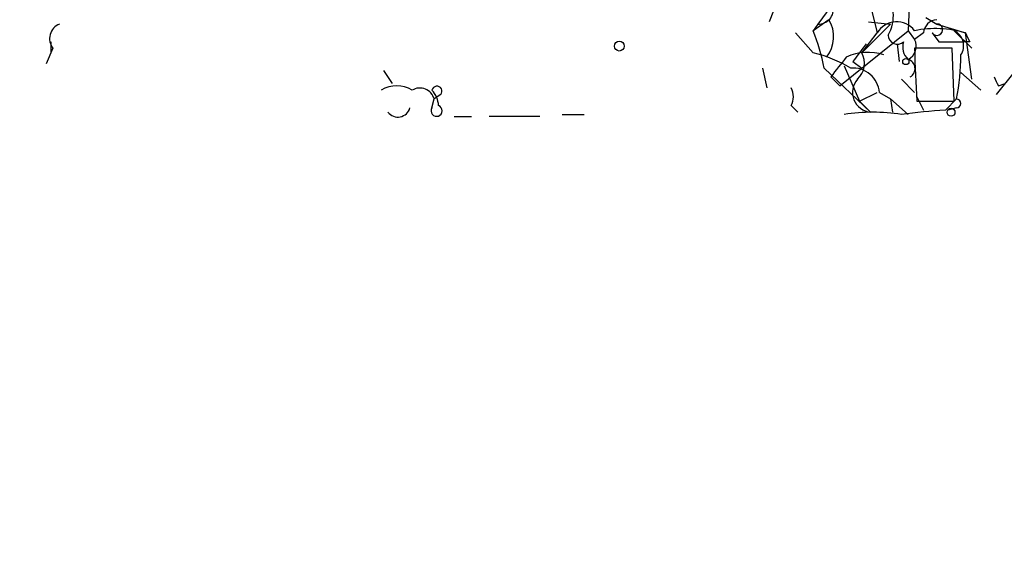
# Model space of a CAD drawing. Extents: x -340991 to 133347, y -136942 to 241885.
# Drawn here: x 447 to 485, y 203992 to 204013 of the extents above; entities that cross this region are included whole.
import ezdxf

# ---------------------------------------------------------------- set-up
doc = ezdxf.new("R2010")
doc.units = 0
doc.header["$MEASUREMENT"] = 0
doc.layers.add('MAIN', color=5, linetype='CONTINUOUS')

msp = doc.modelspace()

# ---------------------------------------------------------------- linework, layer by layer
at = {"layer": 'MAIN'}
for p, q in [((481.6687, 204014.5068), (481.584, 204012.4748)), ((480.06, 204013.7448), (480.3987, 204012.3901)), ((476.4193, 204013.2368), (476.25, 204012.8134)), ((478.6207, 204013.4061), (478.1127, 204012.7288)), ((478.536, 204012.8981), (477.9433, 204012.4748)), ((478.1127, 204012.7288), (477.9433, 204012.4748)), ((478.1127, 204012.7288), (477.9433, 204012.4748)), ((479.806, 204011.6281), (480.9067, 204012.7288)), ((480.06, 204012.8134), (480.9067, 204012.7288)), ((482.2613, 204012.9828), (482.6847, 204012.7288)), ((482.6847, 204012.7288), (483.7853, 204012.3901)), ((477.266, 204012.3901), (477.9433, 204011.6281)), ((478.9593, 204010.3581), (481.584, 204012.4748)), ((479.806, 204011.6281), (480.3987, 204012.3901)), ((481.584, 204012.4748), (481.838, 204012.1361)), ((482.1767, 204012.3901), (481.838, 204012.1361)), ((482.5153, 204012.3901), (482.7693, 204012.0514)), ((483.362, 204012.4748), (484.0393, 204011.7974)), ((484.0393, 204010.6121), (483.7853, 204012.3901)), ((448.6487, 204012.0514), (448.6487, 204011.6281)), ((481.1607, 204011.9668), (481.2453, 204011.2894)), ((482.7693, 204012.0514), (483.7007, 204012.0514)), ((482.7693, 204012.0514), (483.7007, 204012.0514)), ((483.9547, 204012.0514), (483.7007, 204012.0514)), ((448.7333, 204011.7974), (448.4793, 204011.2048)), ((483.2773, 204011.7974), (481.838, 204011.7974)), ((483.362, 204009.7654), (483.2773, 204011.7974)), ((479.4673, 204011.2894), (479.806, 204011.0354)), ((461.4333, 204010.9508), (461.772, 204010.4428)), ((475.996, 204011.0354), (476.1653, 204010.2734)), ((478.3667, 204011.0354), (480.1447, 204009.3421)), ((479.1287, 204011.1201), (479.7213, 204009.7654)), ((483.616, 204010.8661), (484.378, 204010.1888)), ((485.648, 204010.8661), (484.9707, 204010.0194)), ((478.6207, 204010.6968), (478.9593, 204010.3581)), ((481.33, 204010.6121), (481.838, 204010.1041)), ((485.0553, 204010.3581), (485.3093, 204010.4428)), ((479.7213, 204009.7654), (480.3987, 204010.1041)), ((480.4833, 204010.1041), (480.9067, 204009.8501)), ((463.296, 204009.5114), (463.3807, 204009.8501)), ((463.6347, 204010.0194), (463.3807, 204009.8501)), ((479.7213, 204009.7654), (480.1447, 204009.3421)), ((480.9067, 204009.8501), (481.584, 204009.2574)), ((480.9067, 204009.8501), (480.9913, 204009.3421)), ((481.9227, 204009.9348), (482.1767, 204009.4268)), ((481.9227, 204009.7654), (483.362, 204009.7654)), ((483.0233, 204009.4268), (483.4467, 204009.8501)), ((477.0967, 204009.5961), (477.3507, 204009.3421)), ((483.4467, 204009.5114), (483.108, 204009.4268)), ((464.1427, 204009.1728), (464.82, 204009.1728)), ((467.4447, 204009.1728), (465.4973, 204009.1728)), ((468.2913, 204009.2574), (469.138, 204009.2574))]:
    msp.add_line(p, q, dxfattribs=at)
for centre, radius in [((-151577.8405, 52471.7395), 189413.5539), ((470.4926, 204011.8822), 0.1893), ((481.4993, 204011.2895), 0.1197), ((483.235, 204009.3421), 0.1526)]:
    msp.add_circle(centre, radius, dxfattribs=at)
for centre, radius, start, end in [((479.5732, 204013.0357), 1.4467, 329.68084, 41.73846), ((478.1456, 204013.2979), 0.5701, 266.69138, 10.94133), ((449.2097, 204012.1678), 0.6035, 111.6251, 217.86499), ((477.4975, 204012.2371), 1.231, 320.78558, 32.47655), ((481.147, 204011.9464), 0.87, 37.40474, 149.33443), ((482.7269, 204012.3479), 0.5518, 94.38596, 175.61404), ((482.6968, 204012.5111), 0.218, 213.69007, 93.18129), ((468.7836, 204008.9985), 9.7972, 11.99971, 20.78281), ((482.6424, 204008.5408), 4.0154, 73.46326, 101.55619), ((483.0714, 204011.8952), 0.6484, 327.1384, 63.37172), ((568.5649, 204054.5807), 94.6976, 206.457251, 206.68638), ((649.0952, 203884.6102), 211.7103, 143.018239, 143.247389), ((481.1719, 204012.3033), 0.3499, 179.65613, 313.94616), ((482.0072, 204011.8397), 0.6292, 160.33821, 227.73121), ((481.3299, 204011.8821), 0.5681, 296.57407, 26.56054), ((476.5892, 204006.2954), 5.5019, 59.4872, 75.75235), ((480.0396, 204009.6878), 1.9543, 71.71617, 115.01247), ((479.0961, 204011.2243), 0.8167, 311.44594, 29.63176), ((519.4184, 204012.3461), 37.5844, 180.8365, 183.93726), ((491.0757, 204001.6221), 15.4103, 140.33334, 143.92296), ((481.4811, 204011.0173), 0.3713, 300.34195, 73.9126), ((475.07, 204011.5427), 8.546, 348.5766, 0.00469), ((479.4674, 204010.0195), 1.0194, 4.76037, 94.76598), ((480.2163, 204010.1073), 0.7686, 138.94591, 264.65438), ((569.6156, 204052.8374), 94.6305, 206.443636, 206.6729), ((461.9413, 204009.2361), 1.122, 58.11316, 121.88251), ((462.8303, 204009.7019), 0.57, 15.06998, 121.32235), ((463.4865, 204010.1464), 0.1952, 319.40507, 167.45209), ((462.5925, 204009.5365), 0.9594, 3.56181, 42.83733), ((476.4612, 204009.9348), 0.7201, 331.94389, 28.04908), ((483.4466, 204009.6807), 0.1694, 270.03384, 89.96618), ((461.9837, 204009.6383), 0.4826, 217.86249, 344.75425), ((463.4751, 204009.3975), 0.2123, 147.54537, 69.33654), ((480.2293, 204002.1484), 7.1937, 81.19867, 98.80054), ((486.3946, 203967.1805), 42.3806, 94.5626, 96.86341)]:
    msp.add_arc(centre, radius, start, end, dxfattribs=at)

doc.saveas('drawing.dxf')
